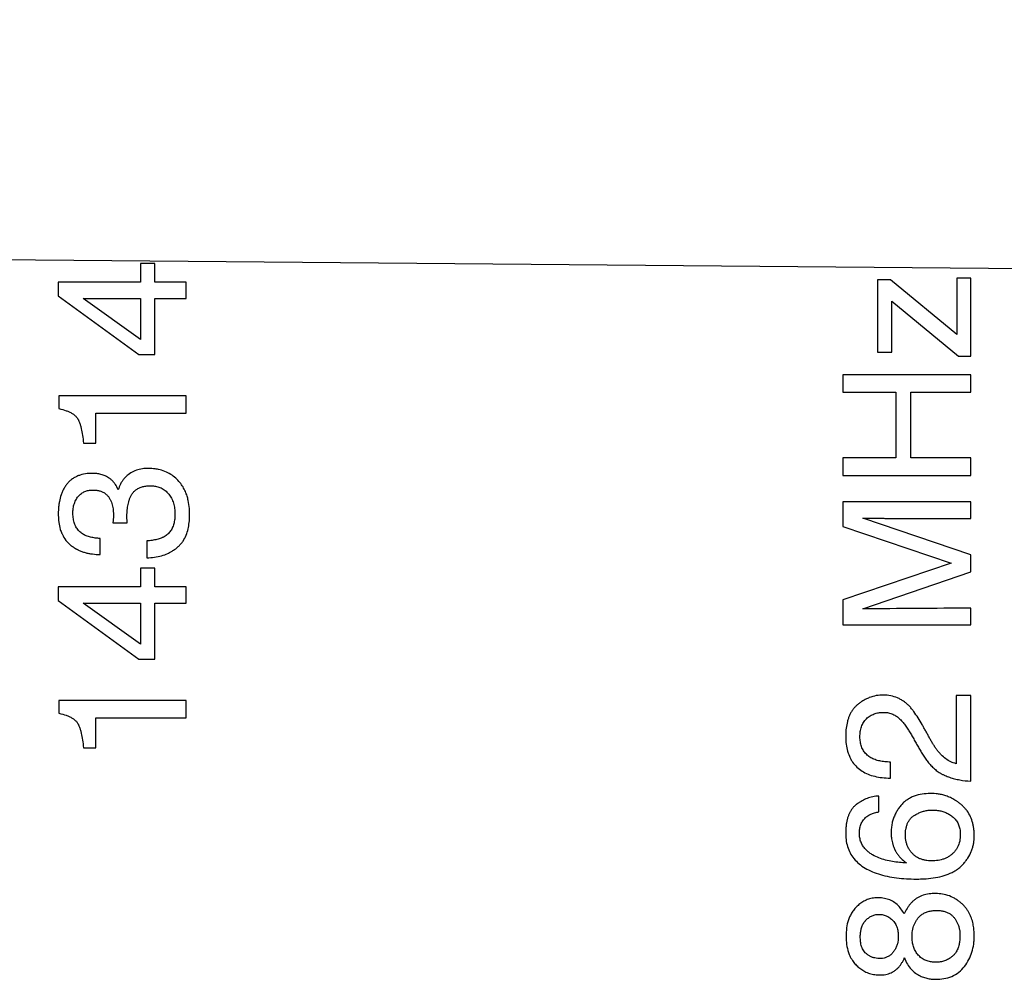
# Model space of a CAD drawing. Extents: x -62.3 to 23.2, y -24.2 to 46.6.
# Drawn here: x -43.5 to -33.5, y 8.4 to 18.2 of the extents above; entities that cross this region are included whole.
import ezdxf

# ---------------------------------------------------------------- set-up
doc = ezdxf.new("R2010")
doc.units = 0
doc.header["$LTSCALE"] = 16.335
doc.layers.get('0').update_dxf_attribs({"linetype": 'CONTINUOUS'})
doc.styles.get("Standard").update_dxf_attribs({"font": 'txt', "width": 0.8})
doc.dimstyles.new('DIMSTYLE_1', dxfattribs={"dimtxt": 3, "dimasz": 3, "dimexe": 0.18, "dimexo": 0.0625, "dimgap": 0.09, "dimtad": 1, "dimtxsty": 'STANDARD', "dimcen": 0.09, "dimazin": 3, "dimtfac": 1, "dimtofl": 0, "dimtmove": 0, "dimatfit": 3, "dimtolj": 1})

# ---------------------------------------------------------------- blocks, each defined once
blk = doc.blocks.new('*D0')
at = {"color": 7, "linetype": 'CONTINUOUS'}
for p, q in [((-62.2797, 0.8229), (-62.2797, 44.3229)), ((-23.7797, 16.0908), (-23.7797, 44.3229)), ((-62.2797, 42.8229), (-43.0297, 42.8229)), ((-23.7797, 42.8229), (-43.0297, 42.8229))]:
    blk.add_line(p, q, dxfattribs=at)
for points in [[(-59.2797, 43.7729), (-62.2797, 42.8229), (-59.2797, 41.8729)], [(-26.7797, 41.8729), (-23.7797, 42.8229), (-26.7797, 43.7729)]]:
    blk.add_solid(points, dxfattribs=at)
at = {"color": 7, "linetype": 'CONTINUOUS', "width": 0.696429}
blk.add_text('38,5', height=3, dxfattribs=at).set_placement((-44.8285, 43.5729))

msp = doc.modelspace()

# ---------------------------------------------------------------- linework, layer by layer
at = {"color": 9, "linetype": 'CONTINUOUS'}
for p, q in [((-51.2797, 15.823), (-24.6718, 15.5908)), ((-42.2413, 15.7158), (-42.2413, 15.5249)), ((-42.0967, 15.7158), (-42.2413, 15.7158)), ((-42.0967, 15.5249), (-42.0967, 15.7158)), ((-43.0793, 15.5249), (-43.0793, 15.3871)), ((-42.2413, 15.5249), (-43.0793, 15.5249)), ((-41.7797, 15.5249), (-42.0967, 15.5249)), ((-41.7797, 15.3617), (-41.7797, 15.5249)), ((-34.7605, 15.5503), (-34.7605, 14.8155)), ((-34.63, 15.5503), (-34.7605, 15.5503)), ((-33.957, 14.9944), (-34.63, 15.5503)), ((-33.957, 15.5684), (-33.957, 14.9944)), ((-33.8141, 15.5684), (-33.957, 15.5684)), ((-33.8141, 14.7739), (-33.8141, 15.5684)), ((-43.0793, 15.3871), (-42.2585, 14.7925)), ((-42.2413, 14.9431), (-42.8262, 15.3599)), ((-42.8262, 15.3599), (-42.2413, 15.3599)), ((-42.2413, 15.3599), (-42.2413, 14.9431)), ((-42.0967, 14.7925), (-42.0967, 15.3617)), ((-42.0967, 15.3617), (-41.7797, 15.3617)), ((-34.6176, 14.8155), (-34.6176, 15.3335)), ((-34.6176, 15.3335), (-33.9401, 14.7739)), ((-42.2585, 14.7925), (-42.0967, 14.7925)), ((-34.7605, 14.8155), (-34.6176, 14.8155)), ((-33.9401, 14.7739), (-33.8141, 14.7739)), ((-35.1134, 14.5875), (-35.1134, 14.4101)), ((-33.8141, 14.5875), (-35.1134, 14.5875)), ((-33.8141, 14.4101), (-33.8141, 14.5875)), ((-35.1134, 14.4101), (-34.576, 14.4101)), ((-34.576, 14.4101), (-34.576, 13.7423)), ((-34.4221, 13.7423), (-34.4221, 14.4101)), ((-34.4221, 14.4101), (-33.8141, 14.4101)), ((-43.0701, 14.3717), (-43.0701, 14.2428)), ((-41.7797, 14.3717), (-43.0701, 14.3717)), ((-41.7797, 14.1974), (-41.7797, 14.3717)), ((-42.6974, 13.8934), (-42.6974, 14.1974)), ((-42.6974, 14.1974), (-41.7797, 14.1974)), ((-42.8216, 13.8934), (-42.6974, 13.8934)), ((-35.1134, 13.7423), (-35.1134, 13.565)), ((-34.576, 13.7423), (-35.1134, 13.7423)), ((-33.8141, 13.7423), (-34.4221, 13.7423)), ((-33.8141, 13.565), (-33.8141, 13.7423)), ((-35.1134, 13.565), (-33.8141, 13.565)), ((-35.1134, 13.2953), (-35.1134, 13.0447)), ((-33.8141, 13.2953), (-35.1134, 13.2953)), ((-33.8141, 13.127), (-33.8141, 13.2953)), ((-33.8141, 12.7596), (-34.91, 13.1325)), ((-42.5231, 13.0832), (-42.3785, 13.0832)), ((-35.1134, 13.0447), (-34.0148, 12.6737)), ((-42.651, 12.7624), (-42.651, 12.9256)), ((-42.1783, 12.8996), (-42.1783, 12.729)), ((-33.8141, 12.5853), (-33.8141, 12.7596)), ((-42.2413, 12.6234), (-42.2413, 12.4324)), ((-42.0967, 12.6234), (-42.2413, 12.6234)), ((-42.0967, 12.4324), (-42.0967, 12.6234)), ((-34.0148, 12.6737), (-35.1134, 12.3007)), ((-34.91, 12.2113), (-33.8141, 12.5853)), ((-43.0793, 12.4324), (-43.0793, 12.2946)), ((-42.2413, 12.4324), (-43.0793, 12.4324)), ((-41.7797, 12.4324), (-42.0967, 12.4324)), ((-41.7797, 12.2692), (-41.7797, 12.4324)), ((-43.0793, 12.2946), (-42.2585, 11.7001)), ((-35.1134, 12.3007), (-35.1134, 12.0484)), ((-42.2413, 11.8506), (-42.8262, 12.2674)), ((-42.8262, 12.2674), (-42.2413, 12.2674)), ((-42.2413, 12.2674), (-42.2413, 11.8506)), ((-42.0967, 11.7001), (-42.0967, 12.2692)), ((-42.0967, 12.2692), (-41.7797, 12.2692)), ((-33.8141, 12.0484), (-33.8141, 12.2167)), ((-35.1134, 12.0484), (-33.8141, 12.0484)), ((-42.2585, 11.7001), (-42.0967, 11.7001)), ((-33.9643, 11.3299), (-33.9643, 10.6386)), ((-33.8141, 11.3299), (-33.9643, 11.3299)), ((-33.8141, 10.4613), (-33.8141, 11.3299)), ((-43.0701, 11.2792), (-43.0701, 11.1503)), ((-41.7797, 11.2792), (-43.0701, 11.2792)), ((-41.7797, 11.1049), (-41.7797, 11.2792)), ((-42.6974, 10.8009), (-42.6974, 11.1049)), ((-42.6974, 11.1049), (-41.7797, 11.1049)), ((-42.8216, 10.8009), (-42.6974, 10.8009)), ((-34.6302, 10.492), (-34.6302, 10.6549)), ((-34.7479, 10.15), (-34.7479, 10.3093))]:
    msp.add_line(p, q, dxfattribs=at)
for points, knots in [([(-43.0701, 14.2428, 10.0077), (-43.0441, 14.2369, 10.0075), (-43.0079, 14.2266, 10.0072), (-42.9657, 14.2096, 10.0068), (-42.9418, 14.1972, 10.0066), (-42.9239, 14.1857, 10.0064), (-42.9114, 14.1763, 10.0063), (-42.8999, 14.1659, 10.0062), (-42.8896, 14.1546, 10.0061), (-42.8823, 14.1443, 10.0061), (-42.8772, 14.1356, 10.006), (-42.8737, 14.1289, 10.006), (-42.8704, 14.122, 10.006), (-42.8662, 14.1127, 10.0059), (-42.8596, 14.0959, 10.0059), (-42.8516, 14.0709, 10.0058), (-42.8409, 14.0287, 10.0057), (-42.8306, 13.9726, 10.0056), (-42.8243, 13.9207, 10.0056), (-42.8216, 13.8934, 10.0056)], [0, 0, 0, 0, 0.142857, 0.214286, 0.285714, 0.321429, 0.357143, 0.392857, 0.428571, 0.464286, 0.482143, 0.5, 0.517857, 0.535714, 0.571429, 0.642857, 0.714286, 0.857143, 1, 1, 1, 1]), ([(-42.1752, 13.6355, 9.9999), (-42.1805, 13.6354, 10), (-42.2074, 13.6342, 10.0002), (-42.2553, 13.6275, 10.0006), (-42.315, 13.607, 10.0011), (-42.3688, 13.5743, 10.0016), (-42.4066, 13.538, 10.0019), (-42.4306, 13.5049, 10.0021), (-42.446, 13.478, 10.0023), (-42.4585, 13.4491, 10.0024), (-42.465, 13.4293, 10.0024), (-42.4679, 13.4186, 10.0025)], [0, 0, 0, 0, 0.04, 0.2, 0.36, 0.52, 0.68, 0.76, 0.84, 0.92, 1, 1, 1, 1]), ([(-42.1783, 12.729, 9.9999), (-42.1515, 12.729, 9.9997), (-42.1001, 12.7324, 9.9993), (-42.029, 12.7474, 9.9986), (-41.9747, 12.7678, 9.9982), (-41.9345, 12.7885, 9.9978), (-41.9059, 12.8062, 9.9976), (-41.8832, 12.8226, 9.9974), (-41.8659, 12.8366, 9.9972), (-41.8536, 12.8478, 9.9971), (-41.8419, 12.8597, 9.997), (-41.8271, 12.8764, 9.9969), (-41.8039, 12.9077, 9.9967), (-41.778, 12.9576, 9.9964), (-41.7583, 13.0214, 9.9963), (-41.7475, 13.0863, 9.9962), (-41.7435, 13.1546, 9.9961), (-41.7455, 13.2286, 9.9962), (-41.7542, 13.2955, 9.9962), (-41.7694, 13.355, 9.9964), (-41.7861, 13.4009, 9.9965), (-41.81, 13.4481, 9.9967), (-41.8419, 13.4939, 9.997), (-41.8843, 13.5379, 9.9974), (-41.9348, 13.5763, 9.9978), (-41.995, 13.6072, 9.9983), (-42.0501, 13.6237, 9.9988), (-42.0932, 13.6313, 9.9992), (-42.1262, 13.6347, 9.9995), (-42.1536, 13.6357, 9.9997), (-42.1698, 13.6356, 9.9999), (-42.1752, 13.6355, 9.9999)], [0, 0, 0, 0, 0.059259, 0.118519, 0.177778, 0.207407, 0.237037, 0.266667, 0.281481, 0.296296, 0.311111, 0.325926, 0.355556, 0.414815, 0.474074, 0.533333, 0.592593, 0.651852, 0.711111, 0.740741, 0.77037, 0.8, 0.82963, 0.859259, 0.888889, 0.918519, 0.948148, 0.962963, 0.977778, 0.992593, 1, 1, 1, 1]), ([(-42.4679, 13.4186, 10.0025), (-42.4765, 13.4392, 10.0025), (-42.4912, 13.4664, 10.0027), (-42.5151, 13.4973, 10.0029), (-42.5346, 13.5172, 10.003), (-42.5554, 13.5342, 10.0032), (-42.5774, 13.5485, 10.0034), (-42.6, 13.56, 10.0036), (-42.6224, 13.5688, 10.0038), (-42.644, 13.5752, 10.004), (-42.672, 13.5814, 10.0042), (-42.7062, 13.5854, 10.0045), (-42.7458, 13.5859, 10.0049), (-42.7963, 13.5827, 10.0053), (-42.8435, 13.5733, 10.0057), (-42.8883, 13.5562, 10.0061), (-42.9198, 13.5394, 10.0064), (-42.9496, 13.5182, 10.0067), (-42.9762, 13.4932, 10.0069), (-42.9992, 13.4654, 10.0071), (-43.0189, 13.4351, 10.0073), (-43.0353, 13.4029, 10.0074), (-43.053, 13.3582, 10.0076), (-43.0648, 13.3121, 10.0077), (-43.0721, 13.2651, 10.0077), (-43.0756, 13.2296, 10.0078), (-43.0774, 13.194, 10.0078), (-43.0777, 13.1584, 10.0078), (-43.0761, 13.1228, 10.0078), (-43.0711, 13.0754, 10.0077), (-43.0606, 13.0261, 10.0076), (-43.0473, 12.9901, 10.0075), (-43.0415, 12.9769, 10.0075)], [0, 0, 0, 0, 0.034247, 0.05137, 0.068493, 0.085616, 0.10274, 0.119863, 0.136986, 0.15411, 0.171233, 0.205479, 0.239726, 0.273973, 0.342466, 0.376712, 0.410959, 0.445205, 0.479452, 0.513699, 0.547945, 0.582192, 0.616438, 0.684932, 0.719178, 0.753425, 0.787671, 0.821918, 0.856164, 0.890411, 0.958904, 1, 1, 1, 1]), ([(-42.651, 12.9256, 10.0041), (-42.6689, 12.9263, 10.0042), (-42.7027, 12.9289, 10.0045), (-42.7425, 12.9356, 10.0049), (-42.7723, 12.9435, 10.0051), (-42.7936, 12.9509, 10.0053), (-42.8136, 12.96, 10.0055), (-42.8387, 12.9748, 10.0057), (-42.8611, 12.9931, 10.0059), (-42.8802, 13.0152, 10.0061), (-42.8928, 13.0336, 10.0062), (-42.9038, 13.0542, 10.0063), (-42.9128, 13.0767, 10.0063), (-42.9198, 13.1005, 10.0064), (-42.9247, 13.1249, 10.0065), (-42.9278, 13.1505, 10.0065), (-42.9293, 13.1773, 10.0065), (-42.9292, 13.2041, 10.0065), (-42.9267, 13.2299, 10.0065), (-42.922, 13.2549, 10.0064), (-42.9147, 13.2795, 10.0064), (-42.9051, 13.3027, 10.0063), (-42.8938, 13.3238, 10.0062), (-42.8812, 13.3428, 10.0061), (-42.8672, 13.3605, 10.0059), (-42.8516, 13.3757, 10.0058), (-42.8348, 13.3883, 10.0057), (-42.8173, 13.3982, 10.0055), (-42.7928, 13.4085, 10.0053), (-42.7614, 13.4157, 10.005), (-42.7329, 13.4171, 10.0048), (-42.7174, 13.4167, 10.0046), (-42.7144, 13.4166, 10.0046)], [0, 0, 0, 0, 0.057971, 0.115942, 0.144928, 0.173913, 0.202899, 0.231884, 0.289855, 0.318841, 0.347826, 0.376812, 0.405797, 0.434783, 0.463768, 0.492754, 0.521739, 0.550725, 0.57971, 0.608696, 0.637681, 0.666667, 0.695652, 0.724638, 0.753623, 0.782609, 0.811594, 0.84058, 0.869565, 0.927536, 0.985507, 1, 1, 1, 1]), ([(-42.7144, 13.4166, 10.0046), (-42.7051, 13.4162, 10.0045), (-42.684, 13.4143, 10.0044), (-42.6534, 13.4076, 10.0041), (-42.6229, 13.3954, 10.0038), (-42.5958, 13.3779, 10.0036), (-42.5732, 13.356, 10.0034), (-42.5559, 13.332, 10.0032), (-42.5424, 13.3062, 10.0031), (-42.5326, 13.2796, 10.003), (-42.5256, 13.2524, 10.003), (-42.5209, 13.2243, 10.0029), (-42.5187, 13.2006, 10.0029), (-42.5178, 13.1818, 10.0029), (-42.5175, 13.1676, 10.0029), (-42.5176, 13.1535, 10.0029), (-42.5179, 13.1393, 10.0029), (-42.5186, 13.1252, 10.0029), (-42.5198, 13.1112, 10.0029), (-42.5213, 13.0972, 10.0029), (-42.5225, 13.0878, 10.0029), (-42.5231, 13.0832, 10.0029)], [0, 0, 0, 0, 0.050847, 0.118644, 0.186441, 0.254237, 0.322034, 0.389831, 0.457627, 0.525424, 0.59322, 0.661017, 0.728814, 0.762712, 0.79661, 0.830508, 0.864407, 0.898305, 0.932203, 0.966102, 1, 1, 1, 1]), ([(-42.3785, 13.0832, 10.0017), (-42.3795, 13.1023, 10.0017), (-42.3808, 13.1407, 10.0017), (-42.3797, 13.1986, 10.0017), (-42.3741, 13.247, 10.0016), (-42.3663, 13.2843, 10.0016), (-42.3583, 13.3121, 10.0015), (-42.3477, 13.3402, 10.0014), (-42.3362, 13.3629, 10.0013), (-42.3249, 13.381, 10.0012), (-42.3151, 13.394, 10.0011), (-42.3037, 13.4062, 10.001), (-42.2867, 13.4208, 10.0009), (-42.2621, 13.4362, 10.0007), (-42.2277, 13.4494, 10.0004), (-42.1947, 13.4561, 10.0001), (-42.1667, 13.4588, 9.9998), (-42.1454, 13.4597, 9.9996), (-42.1236, 13.4594, 9.9995), (-42.1012, 13.4573, 9.9993), (-42.0787, 13.4532, 9.9991), (-42.0566, 13.4468, 9.9989), (-42.0346, 13.4379, 9.9987), (-42.0057, 13.4222, 9.9984), (-41.9731, 13.3963, 9.9981), (-41.9397, 13.3563, 9.9979), (-41.9147, 13.3091, 9.9976), (-41.9017, 13.2654, 9.9975), (-41.8956, 13.2287, 9.9975), (-41.894, 13.2107, 9.9975), (-41.8935, 13.2018, 9.9975)], [0, 0, 0, 0, 0.083333, 0.166667, 0.25, 0.291667, 0.333333, 0.375, 0.416667, 0.4375, 0.458333, 0.479167, 0.5, 0.541667, 0.583333, 0.625, 0.645833, 0.666667, 0.6875, 0.708333, 0.729167, 0.75, 0.770833, 0.791667, 0.833333, 0.875, 0.916667, 0.958333, 0.979167, 1, 1, 1, 1]), ([(-41.8935, 13.2018, 9.9975), (-41.893, 13.1928, 9.9974), (-41.8925, 13.175, 9.9974), (-41.8932, 13.1479, 9.9974), (-41.8955, 13.1215, 9.9975), (-41.8993, 13.0965, 9.9975), (-41.9047, 13.073, 9.9976), (-41.9142, 13.0431, 9.9976), (-41.9305, 13.0091, 9.9978), (-41.9528, 12.9806, 9.998), (-41.9713, 12.9637, 9.9981), (-41.9813, 12.956, 9.9982), (-41.9872, 12.9518, 9.9983), (-41.9906, 12.9495, 9.9983), (-41.9929, 12.9481, 9.9983), (-41.9939, 12.9474, 9.9983), (-41.9946, 12.9471, 9.9983), (-41.9948, 12.9469, 9.9983), (-41.995, 12.9468, 9.9983), (-41.9951, 12.9467, 9.9983), (-41.9953, 12.9466, 9.9983), (-41.9954, 12.9465, 9.9983), (-41.9956, 12.9464, 9.9983), (-41.9959, 12.9462, 9.9983), (-41.9962, 12.946, 9.9983), (-41.9965, 12.9458, 9.9984), (-41.997, 12.9455, 9.9984), (-41.9978, 12.945, 9.9984), (-41.9992, 12.9442, 9.9984), (-42.002, 12.9426, 9.9984), (-42.006, 12.9403, 9.9984), (-42.0126, 12.9369, 9.9985), (-42.0211, 12.933, 9.9986), (-42.0351, 12.9272, 9.9987), (-42.0535, 12.921, 9.9988), (-42.0842, 12.9128, 9.9991), (-42.1251, 12.9052, 9.9995), (-42.16, 12.9012, 9.9998), (-42.1783, 12.8996, 9.9999)], [0, 0, 0, 0, 0.05, 0.1, 0.15, 0.2, 0.25, 0.3, 0.4, 0.5, 0.55, 0.575, 0.5875, 0.6, 0.603125, 0.60625, 0.607812, 0.608203, 0.608594, 0.608984, 0.609375, 0.609766, 0.610156, 0.610938, 0.611719, 0.6125, 0.614062, 0.615625, 0.61875, 0.625, 0.6375, 0.65, 0.675, 0.7, 0.75, 0.8, 0.9, 1, 1, 1, 1]), ([(-34.91, 13.1325, 9.9365), (-34.8804, 13.1325, 9.9362), (-34.8211, 13.1321, 9.9357), (-34.7466, 13.1308, 9.9351), (-34.6868, 13.129, 9.9346), (-34.6419, 13.1278, 9.9342), (-34.5968, 13.1269, 9.9338), (-34.5516, 13.127, 9.9334), (-34.5064, 13.127, 9.933), (-34.4458, 13.127, 9.9325), (-34.3699, 13.127, 9.9318), (-34.2784, 13.127, 9.931), (-34.1558, 13.127, 9.9299), (-34.0014, 13.127, 9.9286), (-33.8767, 13.127, 9.9275), (-33.8141, 13.127, 9.9269)], [0, 0, 0, 0, 0.083333, 0.166667, 0.208333, 0.25, 0.291667, 0.333333, 0.375, 0.416667, 0.5, 0.583333, 0.666667, 0.833333, 1, 1, 1, 1]), ([(-43.0415, 12.9769, 10.0075), (-43.0376, 12.9681, 10.0074), (-43.0229, 12.9379, 10.0073), (-42.9965, 12.9, 10.0071), (-42.9627, 12.866, 10.0068), (-42.9393, 12.8472, 10.0066), (-42.922, 12.8354, 10.0064), (-42.9132, 12.8299, 10.0064), (-42.9081, 12.8268, 10.0063), (-42.9043, 12.8245, 10.0063), (-42.901, 12.8227, 10.0062), (-42.8989, 12.8215, 10.0062), (-42.8979, 12.8209, 10.0062), (-42.8975, 12.8207, 10.0062), (-42.8972, 12.8205, 10.0062), (-42.897, 12.8204, 10.0062), (-42.8968, 12.8203, 10.0062), (-42.8967, 12.8202, 10.0062), (-42.8966, 12.8202, 10.0062), (-42.8964, 12.8201, 10.0062), (-42.8962, 12.82, 10.0062), (-42.8959, 12.8198, 10.0062), (-42.8953, 12.8195, 10.0062), (-42.8945, 12.819, 10.0062), (-42.8935, 12.8185, 10.0062), (-42.8922, 12.8177, 10.0062), (-42.8906, 12.8168, 10.0062), (-42.888, 12.8154, 10.0061), (-42.8847, 12.8136, 10.0061), (-42.8793, 12.8109, 10.0061), (-42.8646, 12.8036, 10.0059), (-42.8396, 12.7929, 10.0057), (-42.8047, 12.7815, 10.0054), (-42.7685, 12.7729, 10.0051), (-42.7183, 12.7648, 10.0047), (-42.6785, 12.7624, 10.0043), (-42.651, 12.7624, 10.0041)], [0, 0, 0, 0, 0.0625, 0.21875, 0.296875, 0.375, 0.414062, 0.433594, 0.443359, 0.453125, 0.462891, 0.467773, 0.468994, 0.470215, 0.470825, 0.471436, 0.471741, 0.472046, 0.472351, 0.472656, 0.473267, 0.473877, 0.475098, 0.477539, 0.47998, 0.482422, 0.487305, 0.492188, 0.501953, 0.511719, 0.53125, 0.609375, 0.6875, 0.765625, 0.84375, 1, 1, 1, 1]), ([(-33.9643, 10.6386, 9.9283), (-33.9831, 10.6433, 9.9284), (-34.0188, 10.6562, 9.9287), (-34.0698, 10.6872, 9.9292), (-34.105, 10.7183, 9.9295), (-34.1271, 10.7419, 9.9297), (-34.1379, 10.7542, 9.9298), (-34.1484, 10.767, 9.9299), (-34.162, 10.7846, 9.93), (-34.1783, 10.8078, 9.9301), (-34.1972, 10.8373, 9.9303), (-34.2155, 10.8682, 9.9304), (-34.2332, 10.9002, 9.9306), (-34.2516, 10.9333, 9.9308), (-34.2674, 10.9617, 9.9309), (-34.2802, 10.9846, 9.931), (-34.2897, 11.0018, 9.9311), (-34.2993, 11.019, 9.9312), (-34.3187, 11.0528, 9.9313), (-34.3491, 11.1037, 9.9316), (-34.3852, 11.1576, 9.9319), (-34.412, 11.1923, 9.9322), (-34.4282, 11.2112, 9.9323), (-34.4408, 11.2248, 9.9324), (-34.4541, 11.2377, 9.9325), (-34.4723, 11.2539, 9.9327), (-34.4961, 11.2723, 9.9329), (-34.5265, 11.2914, 9.9332), (-34.5695, 11.3125, 9.9335), (-34.6263, 11.3301, 9.934), (-34.7, 11.3375, 9.9347), (-34.774, 11.3319, 9.9353), (-34.8345, 11.3149, 9.9358), (-34.8804, 11.2941, 9.9362), (-34.9067, 11.2791, 9.9365), (-34.9263, 11.2663, 9.9366), (-34.9405, 11.2562, 9.9368), (-34.952, 11.2474, 9.9369), (-34.9609, 11.2402, 9.937), (-34.9675, 11.2347, 9.937), (-34.9739, 11.229, 9.9371), (-34.9822, 11.2212, 9.9371), (-34.992, 11.2112, 9.9372), (-35.003, 11.1985, 9.9373), (-35.0165, 11.181, 9.9374), (-35.0312, 11.1582, 9.9376), (-35.0459, 11.1294, 9.9377), (-35.0579, 11.0992, 9.9378), (-35.0707, 11.0571, 9.9379), (-35.0811, 11.0006, 9.938), (-35.0855, 10.9305, 9.938), (-35.0833, 10.855, 9.938), (-35.0713, 10.7806, 9.9379), (-35.0528, 10.7245, 9.9378), (-35.0374, 10.6933, 9.9376), (-35.0318, 10.6833, 9.9376)], [0, 0, 0, 0, 0.036364, 0.072727, 0.109091, 0.118182, 0.127273, 0.136364, 0.145455, 0.163636, 0.181818, 0.2, 0.218182, 0.236364, 0.254545, 0.263636, 0.272727, 0.281818, 0.290909, 0.327273, 0.363636, 0.381818, 0.390909, 0.4, 0.409091, 0.418182, 0.436364, 0.454545, 0.472727, 0.509091, 0.545455, 0.581818, 0.618182, 0.636364, 0.654545, 0.663636, 0.672727, 0.681818, 0.686364, 0.690909, 0.695455, 0.7, 0.709091, 0.718182, 0.727273, 0.745455, 0.763636, 0.781818, 0.8, 0.836364, 0.872727, 0.909091, 0.945455, 0.981818, 1, 1, 1, 1]), ([(-43.0701, 11.1503, 10.0077), (-43.0441, 11.1444, 10.0075), (-43.0079, 11.1342, 10.0072), (-42.9657, 11.1171, 10.0068), (-42.9418, 11.1047, 10.0066), (-42.9239, 11.0932, 10.0064), (-42.9114, 11.0838, 10.0063), (-42.8999, 11.0735, 10.0062), (-42.8896, 11.0621, 10.0061), (-42.8823, 11.0518, 10.0061), (-42.8772, 11.0431, 10.006), (-42.8737, 11.0364, 10.006), (-42.8704, 11.0295, 10.006), (-42.8662, 11.0202, 10.0059), (-42.8596, 11.0034, 10.0059), (-42.8516, 10.9785, 10.0058), (-42.8409, 10.9362, 10.0057), (-42.8306, 10.8802, 10.0056), (-42.8243, 10.8283, 10.0056), (-42.8216, 10.8009, 10.0056)], [0, 0, 0, 0, 0.142857, 0.214286, 0.285714, 0.321429, 0.357143, 0.392857, 0.428571, 0.464286, 0.482143, 0.5, 0.517857, 0.535714, 0.571429, 0.642857, 0.714286, 0.857143, 1, 1, 1, 1]), ([(-34.6302, 10.6549, 9.9341), (-34.6499, 10.6555, 9.9342), (-34.6871, 10.6579, 9.9346), (-34.7308, 10.6644, 9.9349), (-34.7635, 10.6722, 9.9352), (-34.7867, 10.6795, 9.9354), (-34.8087, 10.6883, 9.9356), (-34.8362, 10.7028, 9.9359), (-34.8672, 10.725, 9.9361), (-34.8924, 10.7531, 9.9364), (-34.9089, 10.7793, 9.9365), (-34.9193, 10.8008, 9.9366), (-34.9274, 10.8236, 9.9367), (-34.9334, 10.8473, 9.9367), (-34.9375, 10.8724, 9.9367), (-34.9396, 10.8988, 9.9368), (-34.9399, 10.9254, 9.9368), (-34.938, 10.9597, 9.9368), (-34.9301, 11.0021, 9.9367), (-34.9107, 11.0487, 9.9365), (-34.8827, 11.0875, 9.9363), (-34.8477, 11.1189, 9.936), (-34.8074, 11.1412, 9.9356), (-34.7706, 11.1525, 9.9353), (-34.7404, 11.1576, 9.935), (-34.7209, 11.1593, 9.9349), (-34.7054, 11.1598, 9.9347), (-34.6977, 11.1599, 9.9347), (-34.6938, 11.1598, 9.9346)], [0, 0, 0, 0, 0.057143, 0.114286, 0.142857, 0.171429, 0.2, 0.228571, 0.285714, 0.342857, 0.371429, 0.4, 0.428571, 0.457143, 0.485714, 0.514286, 0.542857, 0.571429, 0.628571, 0.685714, 0.742857, 0.8, 0.857143, 0.914286, 0.942857, 0.971429, 0.985714, 1, 1, 1, 1]), ([(-34.6938, 11.1598, 9.9346), (-34.69, 11.1597, 9.9346), (-34.6823, 11.1594, 9.9345), (-34.6673, 11.158, 9.9344), (-34.649, 11.155, 9.9342), (-34.6203, 11.1473, 9.934), (-34.5865, 11.1324, 9.9337), (-34.5558, 11.1113, 9.9334), (-34.5332, 11.0913, 9.9332), (-34.5173, 11.075, 9.9331), (-34.5024, 11.0575, 9.933), (-34.4833, 11.0328, 9.9328), (-34.4609, 11.0005, 9.9326), (-34.4401, 10.9675, 9.9324), (-34.4239, 10.9406, 9.9323), (-34.412, 10.9202, 9.9322), (-34.4002, 10.8997, 9.9321), (-34.3843, 10.8723, 9.9319), (-34.3685, 10.8449, 9.9318), (-34.3525, 10.8174, 9.9316), (-34.3406, 10.7967, 9.9315), (-34.3286, 10.776, 9.9314), (-34.3167, 10.7553, 9.9313), (-34.3045, 10.7349, 9.9312), (-34.2875, 10.7082, 9.9311), (-34.2648, 10.6756, 9.9309), (-34.2351, 10.6383, 9.9306), (-34.2024, 10.6032, 9.9303), (-34.1715, 10.5758, 9.9301), (-34.1447, 10.5559, 9.9298), (-34.1271, 10.5446, 9.9297), (-34.1125, 10.5362, 9.9295), (-34.1013, 10.5304, 9.9295), (-34.0898, 10.5249, 9.9293), (-34.0742, 10.5178, 9.9292), (-34.0543, 10.5096, 9.929), (-34.0217, 10.4976, 9.9288), (-33.9796, 10.4851, 9.9284), (-33.9091, 10.4697, 9.9278), (-33.853, 10.4634, 9.9273), (-33.8141, 10.4613, 9.9269)], [0, 0, 0, 0, 0.010204, 0.020408, 0.040816, 0.061224, 0.102041, 0.142857, 0.163265, 0.183673, 0.204082, 0.22449, 0.265306, 0.306122, 0.326531, 0.346939, 0.367347, 0.387755, 0.428571, 0.44898, 0.469388, 0.489796, 0.510204, 0.530612, 0.55102, 0.591837, 0.632653, 0.673469, 0.714286, 0.734694, 0.755102, 0.765306, 0.77551, 0.785714, 0.795918, 0.816327, 0.836735, 0.877551, 0.918367, 1, 1, 1, 1]), ([(-35.0318, 10.6833, 9.9376), (-35.0262, 10.6733, 9.9375), (-35.0081, 10.6442, 9.9374), (-34.9721, 10.6027, 9.937), (-34.9194, 10.562, 9.9366), (-34.8589, 10.5309, 9.9361), (-34.7676, 10.502, 9.9353), (-34.6882, 10.493, 9.9346), (-34.6302, 10.492, 9.9341)], [0, 0, 0, 0, 0.076923, 0.230769, 0.384615, 0.538462, 0.692308, 1, 1, 1, 1]), ([(-34.7479, 10.3093, 9.9351), (-34.7696, 10.3093, 9.9353), (-34.8108, 10.305, 9.9356), (-34.8677, 10.2881, 9.9361), (-34.9096, 10.2681, 9.9365), (-34.9368, 10.2519, 9.9367), (-34.9518, 10.242, 9.9369), (-34.9611, 10.2356, 9.937), (-34.9684, 10.2303, 9.937), (-34.9738, 10.2262, 9.9371), (-34.9791, 10.2221, 9.9371), (-34.986, 10.2164, 9.9372), (-34.9943, 10.2089, 9.9372), (-35.0068, 10.1961, 9.9374), (-35.0212, 10.1787, 9.9375), (-35.0363, 10.1554, 9.9376), (-35.0493, 10.1298, 9.9377), (-35.0601, 10.1023, 9.9378), (-35.0689, 10.0729, 9.9379), (-35.0756, 10.0421, 9.938), (-35.0805, 10.0092, 9.938), (-35.0835, 9.9744, 9.938), (-35.0847, 9.9387, 9.938), (-35.0841, 9.8919, 9.938), (-35.077, 9.8327, 9.938), (-35.0562, 9.7639, 9.9378), (-35.0235, 9.7022, 9.9375), (-34.9629, 9.6282, 9.937), (-34.8796, 9.5698, 9.9362), (-34.7748, 9.5253, 9.9353), (-34.6882, 9.4998, 9.9346), (-34.593, 9.4816, 9.9337), (-34.4938, 9.471, 9.9329), (-34.4041, 9.4674, 9.9321), (-34.3482, 9.4677, 9.9316), (-34.3261, 9.4683, 9.9314)], [0, 0, 0, 0, 0.046154, 0.092308, 0.138462, 0.161538, 0.173077, 0.184615, 0.190385, 0.196154, 0.201923, 0.207692, 0.219231, 0.230769, 0.253846, 0.276923, 0.3, 0.323077, 0.346154, 0.369231, 0.392308, 0.415385, 0.438462, 0.461538, 0.507692, 0.553846, 0.6, 0.646154, 0.738462, 0.784615, 0.830769, 0.876923, 0.923077, 0.969231, 1, 1, 1, 1]), ([(-34.2477, 10.3357, 9.9307), (-34.275, 10.3345, 9.931), (-34.3291, 10.3285, 9.9314), (-34.397, 10.308, 9.932), (-34.4468, 10.2822, 9.9325), (-34.4812, 10.2581, 9.9328), (-34.5069, 10.2344, 9.933), (-34.5253, 10.2134, 9.9332), (-34.5427, 10.1916, 9.9333), (-34.5621, 10.1634, 9.9335), (-34.5823, 10.127, 9.9336), (-34.599, 10.0874, 9.9338), (-34.6118, 10.045, 9.9339), (-34.6201, 9.9997, 9.934), (-34.6237, 9.9515, 9.934), (-34.6224, 9.9013, 9.934), (-34.6163, 9.8574, 9.9339), (-34.6068, 9.8196, 9.9339), (-34.5994, 9.7978, 9.9338), (-34.5935, 9.7833, 9.9337), (-34.5912, 9.7778, 9.9337), (-34.5896, 9.7742, 9.9337), (-34.5889, 9.7727, 9.9337), (-34.5884, 9.7715, 9.9337), (-34.5879, 9.7706, 9.9337), (-34.5875, 9.7697, 9.9337), (-34.5869, 9.7685, 9.9337), (-34.5862, 9.767, 9.9337), (-34.585, 9.7646, 9.9337), (-34.5829, 9.7604, 9.9337), (-34.5798, 9.7545, 9.9336), (-34.5745, 9.745, 9.9336), (-34.5646, 9.7287, 9.9335), (-34.5485, 9.7059, 9.9334), (-34.5176, 9.6706, 9.9331), (-34.4894, 9.6469, 9.9328), (-34.4676, 9.632, 9.9326)], [0, 0, 0, 0, 0.1, 0.2, 0.25, 0.3, 0.35, 0.375, 0.4, 0.45, 0.5, 0.55, 0.6, 0.65, 0.7, 0.75, 0.8, 0.825, 0.85, 0.85625, 0.8625, 0.864062, 0.865625, 0.866406, 0.867188, 0.867969, 0.86875, 0.870313, 0.871875, 0.875, 0.88125, 0.8875, 0.9, 0.925, 0.95, 1, 1, 1, 1]), ([(-34.3261, 9.4683, 9.9314), (-34.315, 9.4687, 9.9313), (-34.2709, 9.4704, 9.9309), (-34.1956, 9.4774, 9.9303), (-34.1037, 9.4956, 9.9295), (-34.035, 9.5193, 9.9289), (-33.9911, 9.5412, 9.9285), (-33.9675, 9.5554, 9.9283), (-33.9507, 9.5667, 9.9281), (-33.9347, 9.5789, 9.928), (-33.9196, 9.5919, 9.9279), (-33.9054, 9.6057, 9.9277), (-33.8873, 9.6246, 9.9276), (-33.8662, 9.6493, 9.9274), (-33.8366, 9.6907, 9.9271), (-33.8133, 9.735, 9.9269), (-33.7967, 9.7817, 9.9268), (-33.7876, 9.8175, 9.9267), (-33.7818, 9.8543, 9.9267), (-33.7793, 9.8921, 9.9266), (-33.7798, 9.9298, 9.9266), (-33.7825, 9.9662, 9.9267), (-33.7875, 10.0014, 9.9267), (-33.7976, 10.0476, 9.9268), (-33.8167, 10.1016, 9.927), (-33.845, 10.1506, 9.9272), (-33.8726, 10.1853, 9.9275), (-33.8908, 10.2044, 9.9276), (-33.9057, 10.2181, 9.9277), (-33.9171, 10.2278, 9.9278), (-33.9286, 10.2371, 9.9279), (-33.9441, 10.2488, 9.9281), (-33.9636, 10.2623, 9.9282), (-33.987, 10.2766, 9.9285), (-34.0099, 10.2888, 9.9287), (-34.0402, 10.3029, 9.9289), (-34.0777, 10.3166, 9.9292), (-34.1218, 10.3277, 9.9296), (-34.1793, 10.3364, 9.9301), (-34.2204, 10.337, 9.9305), (-34.2477, 10.3357, 9.9307)], [0, 0, 0, 0, 0.014925, 0.059701, 0.104478, 0.149254, 0.171642, 0.182836, 0.19403, 0.205224, 0.216418, 0.227612, 0.238806, 0.261194, 0.283582, 0.328358, 0.350746, 0.373134, 0.395522, 0.41791, 0.440299, 0.462687, 0.485075, 0.507463, 0.552239, 0.597015, 0.619403, 0.641791, 0.652985, 0.664179, 0.675373, 0.686567, 0.708955, 0.731343, 0.753731, 0.776119, 0.820896, 0.865672, 0.910448, 1, 1, 1, 1]), ([(-34.4676, 9.632, 9.9326), (-34.4911, 9.6329, 9.9329), (-34.5382, 9.6359, 9.9333), (-34.6094, 9.6447, 9.9339), (-34.6798, 9.6592, 9.9345), (-34.7474, 9.6805, 9.9351), (-34.8009, 9.7056, 9.9356), (-34.8424, 9.7328, 9.9359), (-34.8668, 9.753, 9.9361), (-34.8852, 9.7717, 9.9363), (-34.8981, 9.787, 9.9364), (-34.9098, 9.8038, 9.9365), (-34.9202, 9.8218, 9.9366), (-34.9293, 9.8417, 9.9367), (-34.939, 9.8706, 9.9368), (-34.9436, 9.8973, 9.9368), (-34.945, 9.9198, 9.9368), (-34.9452, 9.9313, 9.9368), (-34.945, 9.9428, 9.9368), (-34.9442, 9.9582, 9.9368), (-34.942, 9.9774, 9.9368), (-34.9375, 9.9993, 9.9367), (-34.9309, 10.0204, 9.9367), (-34.9219, 10.0408, 9.9366), (-34.9107, 10.0597, 9.9365), (-34.8976, 10.0766, 9.9364), (-34.8853, 10.089, 9.9363), (-34.8761, 10.0969, 9.9362), (-34.8713, 10.1007, 9.9362), (-34.8686, 10.1028, 9.9361), (-34.867, 10.1039, 9.9361), (-34.866, 10.1046, 9.9361), (-34.8657, 10.1049, 9.9361), (-34.8654, 10.1051, 9.9361), (-34.8651, 10.1053, 9.9361), (-34.8648, 10.1055, 9.9361), (-34.8638, 10.1062, 9.9361), (-34.8615, 10.1078, 9.9361), (-34.8564, 10.1112, 9.936), (-34.849, 10.1158, 9.936), (-34.8397, 10.1208, 9.9359), (-34.8271, 10.1269, 9.9358), (-34.8108, 10.1335, 9.9356), (-34.7837, 10.1423, 9.9354), (-34.7628, 10.1472, 9.9352), (-34.7479, 10.15, 9.9351)], [0, 0, 0, 0, 0.083333, 0.166667, 0.25, 0.333333, 0.416667, 0.458333, 0.5, 0.520833, 0.541667, 0.5625, 0.583333, 0.604167, 0.625, 0.666667, 0.677083, 0.6875, 0.697917, 0.708333, 0.729167, 0.75, 0.770833, 0.791667, 0.8125, 0.833333, 0.854167, 0.864583, 0.869792, 0.872396, 0.875, 0.875651, 0.875977, 0.876302, 0.876628, 0.876953, 0.877604, 0.880208, 0.885417, 0.895833, 0.90625, 0.916667, 0.9375, 0.958333, 1, 1, 1, 1]), ([(-34.4782, 9.9066, 9.9327), (-34.4783, 9.9179, 9.9327), (-34.4777, 9.9402, 9.9327), (-34.4741, 9.9729, 9.9327), (-34.4672, 10.0049, 9.9326), (-34.4565, 10.0353, 9.9325), (-34.444, 10.0586, 9.9324), (-34.4316, 10.0757, 9.9323), (-34.421, 10.0877, 9.9322), (-34.4091, 10.0989, 9.9321), (-34.3959, 10.1089, 9.932), (-34.3814, 10.1179, 9.9319), (-34.3662, 10.1266, 9.9318), (-34.35, 10.1349, 9.9316), (-34.3327, 10.1426, 9.9315), (-34.3146, 10.1495, 9.9313), (-34.2898, 10.1575, 9.9311), (-34.2633, 10.1634, 9.9309), (-34.2357, 10.1669, 9.9306), (-34.2149, 10.1682, 9.9304), (-34.1939, 10.1681, 9.9303), (-34.1726, 10.167, 9.9301), (-34.1512, 10.1647, 9.9299), (-34.1231, 10.1599, 9.9296), (-34.088, 10.1505, 9.9293), (-34.0546, 10.1362, 9.929), (-34.0296, 10.1223, 9.9288), (-34.0115, 10.1105, 9.9287), (-33.9943, 10.0975, 9.9285), (-33.9787, 10.0829, 9.9284), (-33.9648, 10.0667, 9.9283), (-33.9485, 10.0427, 9.9281), (-33.9332, 10.0094, 9.928), (-33.9229, 9.9653, 9.9279), (-33.9208, 9.9343, 9.9279), (-33.9208, 9.9177, 9.9279)], [0, 0, 0, 0, 0.045455, 0.090909, 0.136364, 0.181818, 0.227273, 0.25, 0.272727, 0.295455, 0.318182, 0.340909, 0.363636, 0.386364, 0.409091, 0.431818, 0.454545, 0.5, 0.522727, 0.545455, 0.568182, 0.590909, 0.613636, 0.636364, 0.681818, 0.727273, 0.75, 0.772727, 0.795455, 0.818182, 0.840909, 0.863636, 0.909091, 0.954545, 1, 1, 1, 1]), ([(-33.9208, 9.9177, 9.9279), (-33.9208, 9.8953, 9.9279), (-33.9246, 9.8521, 9.9279), (-33.9422, 9.7998, 9.9281), (-33.9651, 9.7623, 9.9283), (-33.9863, 9.737, 9.9284), (-34.011, 9.715, 9.9287), (-34.0381, 9.6958, 9.9289), (-34.0671, 9.6802, 9.9292), (-34.1079, 9.6639, 9.9295), (-34.1512, 9.6549, 9.9299), (-34.1949, 9.652, 9.9303), (-34.2277, 9.6525, 9.9306), (-34.2606, 9.6554, 9.9308), (-34.2929, 9.6613, 9.9311), (-34.3246, 9.6708, 9.9314), (-34.3546, 9.6844, 9.9317), (-34.378, 9.6996, 9.9319), (-34.3952, 9.7142, 9.932), (-34.407, 9.726, 9.9321), (-34.4177, 9.7385, 9.9322), (-34.4278, 9.7516, 9.9323), (-34.4372, 9.7653, 9.9324), (-34.4484, 9.7842, 9.9325), (-34.4604, 9.8093, 9.9326), (-34.4706, 9.8411, 9.9327), (-34.4767, 9.8735, 9.9327), (-34.4781, 9.8954, 9.9327), (-34.4782, 9.9066, 9.9327)], [0, 0, 0, 0, 0.076923, 0.153846, 0.192308, 0.230769, 0.269231, 0.307692, 0.346154, 0.384615, 0.461538, 0.5, 0.538462, 0.576923, 0.615385, 0.653846, 0.692308, 0.730769, 0.75, 0.769231, 0.788462, 0.807692, 0.826923, 0.846154, 0.884615, 0.923077, 0.961538, 1, 1, 1, 1]), ([(-33.8135, 9.0857, 9.9269), (-33.8174, 9.0955, 9.927), (-33.8262, 9.1149, 9.927), (-33.8419, 9.1429, 9.9272), (-33.8607, 9.1702, 9.9274), (-33.8828, 9.1965, 9.9275), (-33.908, 9.2208, 9.9278), (-33.9349, 9.243, 9.928), (-33.9645, 9.2634, 9.9283), (-34.0083, 9.2878, 9.9286), (-34.0662, 9.3092, 9.9291), (-34.1363, 9.3211, 9.9298), (-34.206, 9.322, 9.9304), (-34.2701, 9.3131, 9.9309), (-34.3297, 9.293, 9.9314), (-34.3684, 9.2701, 9.9318), (-34.392, 9.2517, 9.932), (-34.4033, 9.2419, 9.9321), (-34.4142, 9.2315, 9.9322), (-34.4279, 9.2166, 9.9323), (-34.4439, 9.1966, 9.9324), (-34.467, 9.1619, 9.9326), (-34.4817, 9.134, 9.9328), (-34.4912, 9.1135, 9.9329)], [0, 0, 0, 0, 0.038462, 0.076923, 0.115385, 0.153846, 0.192308, 0.230769, 0.269231, 0.307692, 0.384615, 0.461538, 0.538462, 0.615385, 0.692308, 0.769231, 0.788462, 0.807692, 0.826923, 0.846154, 0.884615, 0.923077, 1, 1, 1, 1]), ([(-34.4912, 9.1135, 9.9329), (-34.5017, 9.1324, 9.9329), (-34.5229, 9.1661, 9.9331), (-34.5609, 9.2115, 9.9335), (-34.6094, 9.2456, 9.9339), (-34.6547, 9.2634, 9.9343), (-34.6917, 9.2719, 9.9346), (-34.7203, 9.276, 9.9349), (-34.7489, 9.2778, 9.9351), (-34.7765, 9.2778, 9.9353), (-34.8032, 9.2754, 9.9356), (-34.8382, 9.2689, 9.9359), (-34.879, 9.2549, 9.9362), (-34.9148, 9.2348, 9.9365), (-34.9409, 9.2159, 9.9368), (-34.9591, 9.2006, 9.9369), (-34.976, 9.1844, 9.9371), (-34.9919, 9.1674, 9.9372), (-35.0064, 9.1495, 9.9373), (-35.0235, 9.1248, 9.9375), (-35.0411, 9.093, 9.9377), (-35.0624, 9.0399, 9.9378), (-35.0776, 8.9711, 9.938), (-35.0825, 8.8876, 9.938), (-35.0774, 8.8035, 9.938), (-35.0622, 8.7348, 9.9378), (-35.0432, 8.6887, 9.9377), (-35.0339, 8.6708, 9.9376), (-35.0314, 8.6663, 9.9376)], [0, 0, 0, 0, 0.042857, 0.085714, 0.128571, 0.171429, 0.192857, 0.214286, 0.235714, 0.257143, 0.278571, 0.3, 0.342857, 0.385714, 0.407143, 0.428571, 0.45, 0.471429, 0.492857, 0.514286, 0.557143, 0.6, 0.685714, 0.771429, 0.857143, 0.942857, 0.985714, 1, 1, 1, 1]), ([(-34.9361, 8.8828, 9.9367), (-34.936, 8.8971, 9.9367), (-34.9344, 8.9244, 9.9367), (-34.9275, 8.9639, 9.9367), (-34.9168, 8.9951, 9.9366), (-34.9048, 9.0181, 9.9365), (-34.8959, 9.0313, 9.9364), (-34.8882, 9.041, 9.9363), (-34.8819, 9.0479, 9.9363), (-34.8753, 9.0545, 9.9362), (-34.8662, 9.0628, 9.9361), (-34.8543, 9.0726, 9.936), (-34.8342, 9.0864, 9.9358), (-34.8068, 9.1002, 9.9356), (-34.771, 9.1093, 9.9353), (-34.7395, 9.1099, 9.935), (-34.7139, 9.1069, 9.9348), (-34.6946, 9.1025, 9.9346), (-34.6752, 9.0959, 9.9345), (-34.6493, 9.0834, 9.9342), (-34.6197, 9.0621, 9.934), (-34.5878, 9.0277, 9.9337), (-34.5652, 8.9843, 9.9335), (-34.5532, 8.9366, 9.9334), (-34.5506, 8.9029, 9.9334), (-34.5506, 8.8845, 9.9334)], [0, 0, 0, 0, 0.0625, 0.125, 0.1875, 0.21875, 0.25, 0.265625, 0.28125, 0.296875, 0.3125, 0.34375, 0.375, 0.4375, 0.5, 0.5625, 0.59375, 0.625, 0.65625, 0.6875, 0.75, 0.8125, 0.875, 0.9375, 1, 1, 1, 1]), ([(-34.4113, 8.8807, 9.9322), (-34.4113, 8.9023, 9.9322), (-34.4082, 8.9442, 9.9321), (-34.3946, 8.9948, 9.932), (-34.3795, 9.027, 9.9319), (-34.3693, 9.0446, 9.9318), (-34.3607, 9.0576, 9.9317), (-34.351, 9.0704, 9.9316), (-34.3403, 9.0827, 9.9315), (-34.3284, 9.0943, 9.9314), (-34.3151, 9.1052, 9.9313), (-34.3, 9.1154, 9.9312), (-34.2775, 9.1277, 9.931), (-34.2471, 9.1393, 9.9307), (-34.207, 9.1473, 9.9304), (-34.166, 9.1499, 9.93), (-34.1258, 9.1483, 9.9297), (-34.0873, 9.1416, 9.9293), (-34.0537, 9.1301, 9.929), (-34.0288, 9.1166, 9.9288), (-34.0116, 9.1039, 9.9287), (-33.9998, 9.0936, 9.9286), (-33.989, 9.0824, 9.9285), (-33.9792, 9.0705, 9.9284), (-33.9702, 9.0579, 9.9283), (-33.9592, 9.0404, 9.9282), (-33.9475, 9.0173, 9.9281), (-33.9367, 8.9874, 9.928), (-33.9269, 8.9457, 9.9279), (-33.9245, 8.9142, 9.9279), (-33.9244, 8.8925, 9.9279)], [0, 0, 0, 0, 0.083333, 0.166667, 0.208333, 0.229167, 0.25, 0.270833, 0.291667, 0.3125, 0.333333, 0.354167, 0.375, 0.416667, 0.458333, 0.5, 0.541667, 0.583333, 0.625, 0.666667, 0.6875, 0.708333, 0.729167, 0.75, 0.770833, 0.791667, 0.833333, 0.875, 0.916667, 1, 1, 1, 1]), ([(-34.4894, 8.6668, 9.9328), (-34.4801, 8.6438, 9.9328), (-34.4594, 8.6025, 9.9326), (-34.421, 8.5512, 9.9322), (-34.3771, 8.5118, 9.9319), (-34.33, 8.4836, 9.9314), (-34.2838, 8.4656, 9.931), (-34.2379, 8.455, 9.9306), (-34.193, 8.4504, 9.9303), (-34.1349, 8.4505, 9.9297), (-34.0665, 8.4587, 9.9291), (-33.988, 8.4854, 9.9285), (-33.9176, 8.5325, 9.9278), (-33.8633, 8.5965, 9.9274), (-33.8223, 8.6684, 9.927), (-33.7955, 8.7443, 9.9268), (-33.783, 8.8141, 9.9267), (-33.7793, 8.8747, 9.9266), (-33.7798, 8.9228, 9.9266), (-33.784, 8.9739, 9.9267), (-33.7936, 9.0273, 9.9268), (-33.8056, 9.0663, 9.9269), (-33.8135, 9.0857, 9.9269)], [0, 0, 0, 0, 0.037037, 0.074074, 0.111111, 0.148148, 0.185185, 0.222222, 0.259259, 0.296296, 0.37037, 0.444444, 0.518519, 0.592593, 0.666667, 0.740741, 0.814815, 0.851852, 0.888889, 0.925926, 0.962963, 1, 1, 1, 1]), ([(-34.5506, 8.8845, 9.9334), (-34.5507, 8.8583, 9.9334), (-34.5552, 8.8215, 9.9334), (-34.5691, 8.7818, 9.9335), (-34.5793, 8.7606, 9.9336), (-34.5879, 8.7455, 9.9337), (-34.5976, 8.7311, 9.9338), (-34.6117, 8.7128, 9.9339), (-34.6322, 8.6932, 9.9341), (-34.6613, 8.6754, 9.9343), (-34.6933, 8.6646, 9.9346), (-34.7262, 8.6601, 9.9349), (-34.759, 8.6606, 9.9352), (-34.7853, 8.6648, 9.9354), (-34.8054, 8.6705, 9.9356), (-34.8194, 8.6756, 9.9357), (-34.8324, 8.6816, 9.9358), (-34.8445, 8.6882, 9.9359), (-34.8559, 8.6954, 9.936), (-34.8665, 8.7031, 9.9361), (-34.8764, 8.7112, 9.9362), (-34.8885, 8.7225, 9.9363), (-34.9014, 8.7384, 9.9364), (-34.9137, 8.7597, 9.9365), (-34.9229, 8.7826, 9.9366), (-34.9295, 8.8069, 9.9367), (-34.935, 8.8404, 9.9367), (-34.9362, 8.8656, 9.9367), (-34.9361, 8.8828, 9.9367)], [0, 0, 0, 0, 0.090909, 0.136364, 0.159091, 0.181818, 0.204545, 0.227273, 0.272727, 0.318182, 0.363636, 0.409091, 0.454545, 0.5, 0.522727, 0.545455, 0.568182, 0.590909, 0.613636, 0.636364, 0.659091, 0.681818, 0.727273, 0.772727, 0.818182, 0.863636, 0.909091, 1, 1, 1, 1]), ([(-33.9244, 8.8925, 9.9279), (-33.9244, 8.8768, 9.9279), (-33.9258, 8.8466, 9.9279), (-33.9327, 8.8022, 9.928), (-33.9437, 8.7665, 9.9281), (-33.9564, 8.7397, 9.9282), (-33.9658, 8.7241, 9.9283), (-33.9743, 8.7124, 9.9283), (-33.9812, 8.7039, 9.9284), (-33.9886, 8.6959, 9.9285), (-33.9964, 8.6883, 9.9285), (-34.0047, 8.6811, 9.9286), (-34.0132, 8.6742, 9.9287), (-34.0219, 8.6676, 9.9288), (-34.0339, 8.6594, 9.9289), (-34.0498, 8.6501, 9.929), (-34.077, 8.6374, 9.9292), (-34.1057, 8.6287, 9.9295), (-34.1351, 8.624, 9.9297), (-34.1577, 8.6224, 9.9299), (-34.1803, 8.6226, 9.9301), (-34.2025, 8.6242, 9.9303), (-34.2245, 8.6274, 9.9305), (-34.2462, 8.6324, 9.9307), (-34.2673, 8.6395, 9.9309), (-34.2939, 8.6514, 9.9311), (-34.3247, 8.6716, 9.9314), (-34.3505, 8.6981, 9.9316), (-34.368, 8.7219, 9.9318), (-34.3835, 8.7477, 9.9319), (-34.3984, 8.7831, 9.932), (-34.409, 8.83, 9.9321), (-34.4113, 8.8631, 9.9322), (-34.4113, 8.8807, 9.9322)], [0, 0, 0, 0, 0.055556, 0.111111, 0.166667, 0.194444, 0.222222, 0.236111, 0.25, 0.263889, 0.277778, 0.291667, 0.305556, 0.319444, 0.333333, 0.361111, 0.388889, 0.444444, 0.472222, 0.5, 0.527778, 0.555556, 0.583333, 0.611111, 0.638889, 0.666667, 0.722222, 0.777778, 0.805556, 0.833333, 0.888889, 0.944444, 1, 1, 1, 1]), ([(-35.0314, 8.6663, 9.9376), (-35.0265, 8.6574, 9.9375), (-35.0172, 8.6421, 9.9374), (-35.0019, 8.6212, 9.9373), (-34.9863, 8.6032, 9.9372), (-34.9692, 8.5861, 9.937), (-34.9512, 8.5701, 9.9369), (-34.932, 8.5552, 9.9367), (-34.9048, 8.537, 9.9365), (-34.8678, 8.5178, 9.9361), (-34.8253, 8.504, 9.9358), (-34.7892, 8.4973, 9.9355), (-34.762, 8.4945, 9.9352), (-34.7345, 8.4937, 9.935), (-34.697, 8.4956, 9.9346), (-34.651, 8.5041, 9.9342), (-34.6063, 8.5236, 9.9339), (-34.5779, 8.5435, 9.9336), (-34.5649, 8.5546, 9.9335), (-34.5578, 8.5612, 9.9334), (-34.5526, 8.5663, 9.9334), (-34.5476, 8.5716, 9.9333), (-34.5411, 8.5788, 9.9333), (-34.5304, 8.5921, 9.9332), (-34.5166, 8.6123, 9.9331), (-34.502, 8.6388, 9.9329), (-34.4936, 8.6569, 9.9329), (-34.4894, 8.6668, 9.9328)], [0, 0, 0, 0, 0.052632, 0.092105, 0.131579, 0.171053, 0.210526, 0.25, 0.289474, 0.368421, 0.447368, 0.486842, 0.526316, 0.565789, 0.605263, 0.684211, 0.763158, 0.802632, 0.822368, 0.832237, 0.842105, 0.851974, 0.861842, 0.881579, 0.921053, 0.960526, 1, 1, 1, 1])]:
    msp.add_open_spline(points, degree=3, knots=knots, dxfattribs=at)
msp.add_open_spline([(-33.8141, 12.2167, 9.9269), (-34.1794, 12.2167, 9.9301), (-34.5447, 12.2113, 9.9333), (-34.91, 12.2113, 9.9365)], degree=3, dxfattribs=at)

# ---------------------------------------------------------------- dimensions: what is measured, and where the dimension line sits
at = {"color": 7, "linetype": 'CONTINUOUS'}
dim = msp.add_linear_dim(base=(-62.2797, 42.8229), p1=(-23.7797, 16.0908), p2=(-62.2797, 0.8229), angle=180, dimstyle='DIMSTYLE_1', dxfattribs=at)
dim.commit()
dim.dimension.update_dxf_attribs({"geometry": '*D0', "text_midpoint": (-40.6499, 45.0729), "dimtype": 160})

doc.saveas('drawing.dxf')
